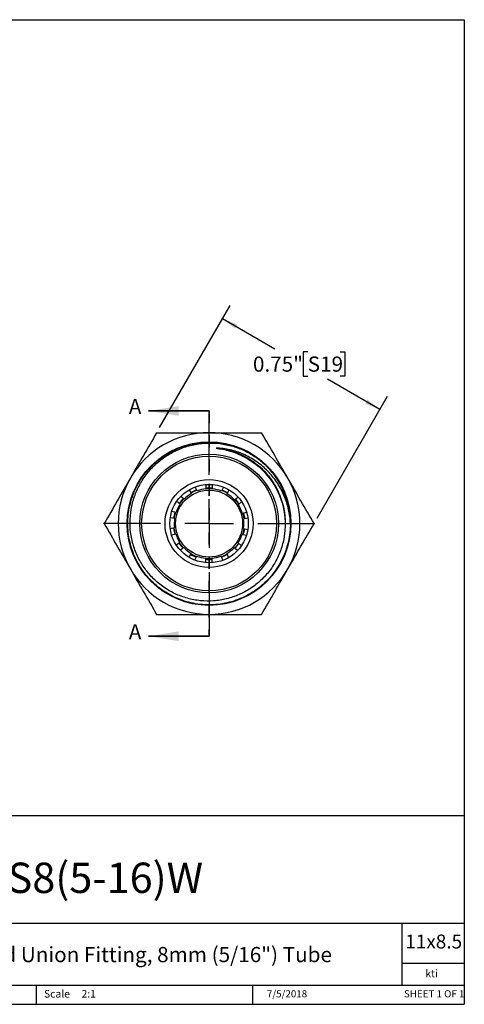
# Model space of a CAD drawing. Units: inches. Extents: x 0.2 to 10.8, y 0.2 to 8.3.
# Drawn here: x 7.1 to 10.8, y 0.2 to 8.3 of the extents above; entities that cross this region are included whole.
import ezdxf

# ---------------------------------------------------------------- set-up
doc = ezdxf.new("R2010")
doc.units = ezdxf.units.IN
doc.header["$MEASUREMENT"] = 0
doc.linetypes.add('HIDDEN', pattern=[0.075, 0.05, -0.025])
doc.layers.add('SKETCH', color=7, linetype='Continuous')
doc.layers.add('TITLE_BLOCK', color=7, linetype='Continuous')
doc.styles.add('SLDTEXTSTYLE0', font='TXT', dxfattribs={"width": 0.75})
doc.styles.add('SLDTEXTSTYLE1', font='TXT', dxfattribs={"width": 0.6875})
doc.dimstyles.new('SLDDIMSTYLE0', dxfattribs={"dimtxt": 0.125, "dimasz": 0.13, "dimexe": 0, "dimexo": 0.0625, "dimgap": 0.03125, "dimtad": 0, "dimtih": 1, "dimtoh": 1, "dimlfac": 0.5, "dimrnd": 1e-09, "dimdsep": 46, "dimtxsty": 'SLDTEXTSTYLE0', "dimsah": 1, "dimcen": 0.09, "dimadec": 0, "dimazin": 2, "dimtfac": 1, "dimtofl": 0, "dimtmove": 0, "dimatfit": 3, "dimfxl": 0, "dimfrac": 2, "dimtolj": 1, "dimtzin": 12, "dimarcsym": 0})

# ---------------------------------------------------------------- blocks, each defined once
blk = doc.blocks.new('_D')
at = {"layer": 'SKETCH'}
for p, q in [((8.2955, 4.9461), (8.8754, 5.9504)), ((8.8129, 5.8422), (9.2448, 5.5928)), ((9.5142, 5.5674), (9.4762, 5.5674)), ((9.4762, 5.5674), (9.4762, 5.369)), ((9.7819, 5.5674), (9.82, 5.5674)), ((9.82, 5.5674), (9.82, 5.369)), ((9.4762, 5.369), (9.5142, 5.369)), ((9.82, 5.369), (9.7819, 5.369)), ((10.1085, 5.0942), (9.6765, 5.3436)), ((9.5911, 4.1981), (10.171, 5.2024))]:
    blk.add_line(p, q, dxfattribs=at)
for points in [[(8.8129, 5.8422), (8.9154, 5.7599), (8.9354, 5.7945)], [(10.1085, 5.0942), (10.0059, 5.1765), (9.9859, 5.1418)]]:
    blk.add_solid(points, dxfattribs=at)
at = {"layer": 'SKETCH', "char_height": 0.125, "attachment_point": 1, "style": 'SLDTEXTSTYLE0'}
for s, insert in [('0.75"', (9.0632, 5.5301)), ('S19', (9.5142, 5.5301))]:
    blk.add_mtext(s, dxfattribs=dict(at, insert=insert))
blk = doc.blocks.new('SW_CENTERMARKSYMBOL_0')
at = {"layer": 'SKETCH', "color": 0}
for p, q in [((0, 0.4), (0, 0.8693)), ((0, 0), (0, 0.2)), ((-0.4, 0), (-0.8693, 0)), ((0, 0), (-0.2, 0)), ((0, 0), (0, -0.2)), ((0, 0), (0.2, 0)), ((0.4, 0), (0.8693, 0)), ((0, -0.4), (0, -0.8693))]:
    blk.add_line(p, q, dxfattribs=at)

msp = doc.modelspace()

# ---------------------------------------------------------------- linework, layer by layer
at = {"color": 7, "linetype": 'Continuous', "lineweight": 35}
for p, q in [((8.7024, 5.0823), (8.2024, 5.0823)), ((8.7024, 3.2272), (8.2024, 3.2272))]:
    msp.add_line(p, q, dxfattribs=at)
at = {"color": 7, "linetype": 'HIDDEN', "lineweight": 35}
msp.add_line((8.7024, 5.0823), (8.7024, 3.2272), dxfattribs=at)
at = {"color": 7, "linetype": 'Continuous', "lineweight": 25}
for p, q in [((8.6788, 4.4405), (8.6788, 4.4757)), ((8.7304, 4.4401), (8.7304, 4.4751)), ((8.5571, 4.402), (8.5419, 4.4336)), ((8.6038, 4.424), (8.5884, 4.456)), ((8.6787, 4.4491), (8.7024, 4.4501)), ((8.7024, 4.4501), (8.7305, 4.4487)), ((8.8208, 4.4543), (8.8053, 4.4224)), ((8.8517, 4.3996), (8.8673, 4.432)), ((8.4643, 4.3145), (8.4364, 4.3367)), ((8.4968, 4.3546), (8.4692, 4.3766)), ((8.9112, 4.3512), (8.9385, 4.373)), ((8.9704, 4.3323), (8.9431, 4.3106)), ((8.4304, 4.2456), (8.3963, 4.2534)), ((8.9758, 4.2412), (9.0109, 4.2492)), ((8.4186, 4.1954), (8.3846, 4.2032)), ((9.0217, 4.1987), (8.9868, 4.1907)), ((8.418, 4.1187), (8.3831, 4.1107)), ((8.429, 4.0682), (8.3938, 4.0602)), ((9.0084, 4.056), (8.9743, 4.0638)), ((8.9862, 4.114), (9.0202, 4.1062)), ((8.4618, 3.9988), (8.4345, 3.9771)), ((8.9404, 3.9949), (8.9683, 3.9727)), ((8.4936, 3.9582), (8.4664, 3.9365)), ((8.5532, 3.9099), (8.5376, 3.8774)), ((8.8475, 3.9075), (8.8627, 3.8759)), ((8.9354, 3.9328), (8.9079, 3.9548)), ((8.5996, 3.8871), (8.5842, 3.8552)), ((8.6742, 3.8345), (8.6742, 3.8694)), ((8.7259, 3.869), (8.7258, 3.8338)), ((8.8162, 3.8536), (8.8008, 3.8855))]:
    msp.add_line(p, q, dxfattribs=at)
at = {"color": 7, "linetype": 'Continuous', "lineweight": 25, "flags": 128}
for points in [[(8.6787, 4.4452), (8.7024, 4.4461), (8.7305, 4.4448)], [(8.4606, 4.3174), (8.4772, 4.3396), (8.4932, 4.3576)], [(8.9841, 4.2432), (8.9907, 4.2185), (8.9952, 4.1925)], [(8.944, 3.992), (8.9276, 3.97), (8.9115, 3.9519)], [(8.8513, 3.8998), (8.8268, 3.887), (8.8044, 3.8777)], [(8.726, 3.8644), (8.7024, 3.8634), (8.6741, 3.8648)]]:
    msp.add_lwpolyline(points, dxfattribs=at)
at = {"color": 7, "linetype": 'Continuous', "lineweight": 25}
for radius in [0.6739, 0.5709, 0.5551, 0.3622, 0.3228, 0.2756]:
    msp.add_circle((8.7024, 4.1548), radius, dxfattribs=at)
for radius, start, end in [(0.748, 90, 150), (0.748, 30, 90), (0.6693, 0, 45), (0.748, 150, 210), (0.748, 330, 30), (0.2867, 120.43583, 135.81629), (0.2953, 110.25336, 120.3196), (0.2913, 110.16715, 120.383), (0.2867, 94.72583, 110.10629), (0.2867, 68.95583, 84.39629), (0.2913, 58.70897, 68.88465), (0.2953, 58.78071, 68.82992), (0.2867, 43.24583, 58.62629), (0.2867, 146.14583, 161.52629), (0.2953, 135.9512, 146.02876), (0.2913, 32.97677, 43.1901), (0.2953, 33.06054, 43.11749), (0.2867, 17.53583, 32.91629), (0.2953, 161.68142, 171.72305), (0.2913, 161.60576, 171.79462), (0.2913, 7.27671, 17.48422), (0.2867, 171.85583, 187.23629), (0.2867, 351.82583, 7.20629), (0.2953, 187.3852, 197.44785), (0.2913, 187.29917, 197.51505), (0.2867, 197.56583, 212.94629), (0.2867, 326.11583, 341.49629), (0.2913, 341.56663, 351.77426), (0.2953, 341.6489, 351.70303), (0.2953, 213.08142, 223.15994), (0.2913, 213.0125, 223.21208), (0.2953, 315.93364, 325.98593), (0.2867, 223.27583, 238.65629), (0.2953, 238.80726, 248.85444), (0.2913, 238.74019, 248.91526), (0.2913, 290.1384, 300.34621), (0.2867, 300.40583, 315.78629), (0.2867, 248.98583, 264.36629), (0.2953, 264.51705, 274.57567), (0.2867, 274.69583, 290.07629), (0.748, 210, 270), (0.748, 270, 330)]:
    msp.add_arc((8.7024, 4.1548), radius, start, end, dxfattribs=at)
for points, knots in [([(8.2705, 4.9028), (8.2345, 4.8405), (8.1985, 4.7781), (8.1266, 4.6535), (8.0906, 4.5911), (8.0546, 4.5288)], [0, 0, 0, 0, 0.5, 0.5, 1, 1, 1, 1]), ([(8.2705, 4.9028), (8.3423, 4.9028), (8.4145, 4.9028), (8.5585, 4.9028), (8.6305, 4.9028), (8.7024, 4.9028)], [0, 0, 0, 0, 0.5, 0.5, 1, 1, 1, 1]), ([(8.7024, 4.9028), (8.7745, 4.9028), (8.8465, 4.9028), (8.9905, 4.9028), (9.0624, 4.9028), (9.1343, 4.9028)], [0, 0, 0, 0, 0.5, 0.5, 1, 1, 1, 1]), ([(9.3502, 4.5288), (9.3142, 4.5911), (9.2782, 4.6535), (9.2062, 4.7781), (9.1703, 4.8405), (9.1343, 4.9028)], [0, 0, 0, 0, 0.5, 0.5, 1, 1, 1, 1]), ([(9.3717, 4.1548), (9.3709, 4.1301), (9.3693, 4.0805), (9.3564, 4.0065), (9.3356, 3.9336), (9.3065, 3.8634), (9.2698, 3.7971), (9.2262, 3.736), (9.1766, 3.6806), (9.1212, 3.6309), (9.06, 3.5874), (8.9938, 3.5506), (8.9235, 3.5216), (8.8507, 3.5007), (8.7767, 3.4882), (8.7024, 3.4841), (8.6281, 3.4882), (8.5541, 3.5007), (8.4812, 3.5216), (8.411, 3.5506), (8.3447, 3.5874), (8.2836, 3.6309), (8.2282, 3.6806), (8.1785, 3.736), (8.135, 3.7971), (8.0983, 3.8634), (8.0692, 3.9336), (8.0483, 4.0065), (8.0358, 4.0805), (8.0317, 4.1548), (8.0358, 4.2291), (8.0483, 4.3031), (8.0692, 4.3759), (8.0983, 4.4462), (8.135, 4.5124), (8.1785, 4.5736), (8.2282, 4.629), (8.2836, 4.6786), (8.3447, 4.7222), (8.411, 4.7589), (8.4812, 4.788), (8.5541, 4.8089), (8.6281, 4.8213), (8.7024, 4.8254), (8.7767, 4.8213), (8.8507, 4.8089), (8.9235, 4.788), (8.9938, 4.759), (9.0597, 4.7218), (9.1062, 4.6907), (9.1286, 4.6702), (9.1326, 4.6666)], [0, 0, 0, 0, 0.020406, 0.041138, 0.062069, 0.083068, 0.103999, 0.12473, 0.145137, 0.165543, 0.186275, 0.207206, 0.228205, 0.249136, 0.269867, 0.290274, 0.31068, 0.331411, 0.352343, 0.373341, 0.394273, 0.415004, 0.43541, 0.455817, 0.476548, 0.497479, 0.518478, 0.539409, 0.560141, 0.580547, 0.600954, 0.621685, 0.642616, 0.663615, 0.684546, 0.705277, 0.725684, 0.74609, 0.766822, 0.787753, 0.808752, 0.829683, 0.850414, 0.870821, 0.891227, 0.911959, 0.93289, 0.953888, 0.97482, 0.995551, 1, 1, 1, 1]), ([(9.3232, 4.069), (9.3186, 4.0328), (9.311, 3.9973), (9.2896, 3.9276), (9.2759, 3.8938), (9.2427, 3.8289), (9.2234, 3.798), (9.1796, 3.7399), (9.1555, 3.7131), (9.1162, 3.6762), (9.1025, 3.6644), (9.0741, 3.642), (9.0593, 3.6313), (9.0138, 3.6014), (8.9822, 3.5842), (8.9327, 3.5626), (8.9159, 3.5561), (8.8816, 3.5445), (8.8641, 3.5393), (8.8112, 3.5263), (8.7757, 3.5208), (8.7039, 3.5157), (8.6674, 3.5162), (8.595, 3.5234), (8.559, 3.5301), (8.4892, 3.5494), (8.4554, 3.5619), (8.4065, 3.5848), (8.3905, 3.5932), (8.3591, 3.6112), (8.3437, 3.621), (8.2991, 3.6521), (8.2714, 3.675), (8.2328, 3.7128), (8.2205, 3.726), (8.1968, 3.7535), (8.1855, 3.7678), (8.1536, 3.8118), (8.135, 3.8426), (8.1031, 3.9071), (8.0897, 3.9411), (8.0687, 4.0107), (8.0612, 4.0465), (8.0522, 4.1186), (8.0508, 4.1552), (8.054, 4.2275), (8.0586, 4.2632), (8.0698, 4.316), (8.0743, 4.3335), (8.0848, 4.3683), (8.0908, 4.3855), (8.1107, 4.436), (8.1267, 4.4683), (8.1545, 4.5145), (8.1644, 4.5296), (8.1856, 4.559), (8.1969, 4.5734), (8.2322, 4.6147), (8.2578, 4.64), (8.3129, 4.6863), (8.3426, 4.7074), (8.4052, 4.7444), (8.4381, 4.7604), (8.5057, 4.7865), (8.5403, 4.7967), (8.5931, 4.8077), (8.6108, 4.8107), (8.6467, 4.8151), (8.665, 4.8166), (8.7194, 4.8188), (8.7553, 4.8173), (8.8267, 4.8085), (8.8623, 4.8012), (8.9321, 4.7808), (8.9657, 4.7679), (9.0305, 4.7368), (9.0617, 4.7186), (9.1215, 4.6768), (9.1496, 4.6535), (9.1756, 4.628)], [0, 0, 0, 0, 0.03125, 0.03125, 0.0625, 0.0625, 0.09375, 0.09375, 0.125, 0.125, 0.140625, 0.140625, 0.15625, 0.15625, 0.1875, 0.1875, 0.203125, 0.203125, 0.21875, 0.21875, 0.25, 0.25, 0.28125, 0.28125, 0.3125, 0.3125, 0.34375, 0.34375, 0.359375, 0.359375, 0.375, 0.375, 0.40625, 0.40625, 0.421875, 0.421875, 0.4375, 0.4375, 0.46875, 0.46875, 0.5, 0.5, 0.53125, 0.53125, 0.5625, 0.5625, 0.59375, 0.59375, 0.609375, 0.609375, 0.625, 0.625, 0.65625, 0.65625, 0.671875, 0.671875, 0.6875, 0.6875, 0.71875, 0.71875, 0.75, 0.75, 0.78125, 0.78125, 0.8125, 0.8125, 0.828125, 0.828125, 0.84375, 0.84375, 0.875, 0.875, 0.90625, 0.90625, 0.9375, 0.9375, 0.96875, 0.96875, 1, 1, 1, 1]), ([(8.7881, 4.7756), (8.7828, 4.776), (8.7774, 4.7764), (8.7693, 4.7768), (8.7666, 4.7769), (8.7632, 4.7768), (8.7625, 4.7768), (8.7615, 4.7767), (8.7612, 4.7767), (8.7607, 4.7766), (8.7606, 4.7766), (8.7603, 4.7764), (8.7604, 4.7763), (8.7611, 4.7759), (8.7618, 4.7758), (8.7631, 4.7755), (8.7637, 4.7754), (8.7697, 4.7742), (8.775, 4.7735), (8.7856, 4.7718), (8.791, 4.7709), (8.8175, 4.7662), (8.8386, 4.7617), (8.9009, 4.7448), (8.9415, 4.7295), (9.0571, 4.6718), (9.1262, 4.6173), (9.2368, 4.4852), (9.2783, 4.4076), (9.3269, 4.2422), (9.3339, 4.1546), (9.3232, 4.069)], [0, 0, 0, 0, 0.015625, 0.015625, 0.023438, 0.023438, 0.025391, 0.025391, 0.026367, 0.026367, 0.026855, 0.026855, 0.027344, 0.027344, 0.029297, 0.029297, 0.03125, 0.03125, 0.046875, 0.046875, 0.0625, 0.0625, 0.125, 0.125, 0.25, 0.25, 0.5, 0.5, 0.75, 0.75, 1, 1, 1, 1]), ([(9.3717, 4.1548), (9.37, 4.1938), (9.3649, 4.2324), (9.348, 4.3085), (9.336, 4.3458), (9.306, 4.4174), (9.288, 4.4515), (9.2566, 4.5), (9.2454, 4.5158), (9.2215, 4.5465), (9.2088, 4.5613), (9.1692, 4.6037), (9.1406, 4.6295), (9.0788, 4.6756), (9.0452, 4.6961), (8.9759, 4.7302), (8.94, 4.7439), (8.8656, 4.7649), (8.827, 4.772), (8.7881, 4.7756)], [0, 0, 0, 0, 0.125, 0.125, 0.25, 0.25, 0.375, 0.375, 0.4375, 0.4375, 0.5, 0.5, 0.625, 0.625, 0.75, 0.75, 0.875, 0.875, 1, 1, 1, 1]), ([(9.1535, 4.6509), (9.1536, 4.6509), (9.1538, 4.6508), (9.1547, 4.6501), (9.1586, 4.6471), (9.1737, 4.6337), (9.1927, 4.6147), (9.2132, 4.5918), (9.2328, 4.5681), (9.2512, 4.5434), (9.2724, 4.5114), (9.288, 4.4849), (9.3058, 4.4508), (9.3186, 4.4228), (9.3326, 4.3871), (9.3424, 4.3579), (9.3506, 4.3283), (9.3578, 4.2984), (9.3634, 4.2681), (9.3678, 4.2343), (9.3699, 4.2144), (9.3703, 4.202), (9.3704, 4.2007)], [0, 0, 0, 0, 0.00019, 0.001487, 0.006631, 0.029106, 0.119026, 0.163941, 0.208857, 0.298731, 0.343646, 0.433517, 0.478432, 0.568303, 0.613218, 0.703089, 0.748004, 0.792918, 0.882789, 0.927704, 0.992331, 1, 1, 1, 1]), ([(8.0546, 4.5288), (8.0186, 4.4665), (7.9826, 4.4041), (7.9106, 4.2795), (7.8746, 4.2171), (7.8386, 4.1548)], [0, 0, 0, 0, 0.5, 0.5, 1, 1, 1, 1]), ([(9.5661, 4.1548), (9.5301, 4.2171), (9.4942, 4.2795), (9.4222, 4.4041), (9.3862, 4.4665), (9.3502, 4.5288)], [0, 0, 0, 0, 0.5, 0.5, 1, 1, 1, 1]), ([(7.8386, 4.1548), (7.8746, 4.0924), (7.9106, 4.0301), (7.9826, 3.9054), (8.0186, 3.8431), (8.0546, 3.7808)], [0, 0, 0, 0, 0.5, 0.5, 1, 1, 1, 1]), ([(9.3502, 3.7808), (9.3862, 3.8431), (9.4222, 3.9054), (9.4942, 4.0301), (9.5301, 4.0924), (9.5661, 4.1548)], [0, 0, 0, 0, 0.5, 0.5, 1, 1, 1, 1]), ([(8.0546, 3.7808), (8.0906, 3.7184), (8.1266, 3.6561), (8.1985, 3.5314), (8.2345, 3.4691), (8.2705, 3.4067)], [0, 0, 0, 0, 0.5, 0.5, 1, 1, 1, 1]), ([(9.1343, 3.4067), (9.1703, 3.4691), (9.2062, 3.5314), (9.2782, 3.6561), (9.3142, 3.7184), (9.3502, 3.7808)], [0, 0, 0, 0, 0.5, 0.5, 1, 1, 1, 1]), ([(8.2705, 3.4067), (8.3423, 3.4067), (8.4145, 3.4067), (8.5585, 3.4067), (8.6305, 3.4067), (8.7024, 3.4067)], [0, 0, 0, 0, 0.5, 0.5, 1, 1, 1, 1]), ([(8.7024, 3.4067), (8.7745, 3.4067), (8.8465, 3.4067), (8.9905, 3.4067), (9.0624, 3.4067), (9.1343, 3.4067)], [0, 0, 0, 0, 0.5, 0.5, 1, 1, 1, 1])]:
    msp.add_open_spline(points, degree=3, knots=knots, dxfattribs=at)
at = {"color": 8, "linetype": 'Continuous', "lineweight": 25}
for points, knots in [([(8.7881, 4.7756), (8.8104, 4.7718), (8.8551, 4.7642), (8.9201, 4.7436), (8.9829, 4.7166), (9.042, 4.6829), (9.0966, 4.6434), (9.147, 4.5981), (9.1929, 4.5469), (9.2337, 4.4897), (9.2681, 4.4276), (9.2953, 4.3618), (9.3149, 4.2936), (9.3261, 4.2244), (9.3304, 4.1704), (9.3283, 4.14), (9.3278, 4.1326)], [0, 0, 0, 0, 0.073503, 0.147597, 0.221847, 0.295812, 0.369064, 0.441196, 0.516364, 0.592727, 0.669828, 0.747176, 0.824277, 0.90064, 0.975808, 1, 1, 1, 1]), ([(9.1757, 4.6281), (9.1931, 4.6105), (9.212, 4.5913), (9.2275, 4.5694), (9.2288, 4.5676)], [0, 0, 0, 0, 0.917351, 1, 1, 1, 1])]:
    msp.add_open_spline(points, degree=3, knots=knots, dxfattribs=at)
at = {"color": 7, "linetype": 'Continuous', "lineweight": 35}
for points in [[(8.2024, 5.0823), (8.4524, 5.0423), (8.4524, 5.1223)], [(8.2024, 3.2272), (8.4524, 3.1872), (8.4524, 3.2672)]]:
    msp.add_solid(points, dxfattribs=at)
at = {"layer": 'TITLE_BLOCK'}
for p, q in [((0.181, 8.3031), (10.803, 8.3031)), ((10.803, 8.3031), (10.803, 0.1968)), ((2.8652, 1.7505), (10.803, 1.7505)), ((4.2588, 0.8661), (10.803, 0.8661)), ((10.291, 0.354), (10.291, 0.8661)), ((10.803, 0.5314), (10.291, 0.5314)), ((2.8653, 0.354), (10.803, 0.354)), ((7.2797, 0.354), (7.2797, 0.1968)), ((9.0627, 0.1968), (9.0627, 0.354)), ((0.181, 0.1968), (10.803, 0.1968))]:
    msp.add_line(p, q, dxfattribs=at)

# ---------------------------------------------------------------- block references
at = {"layer": 'SKETCH'}
msp.add_blockref('SW_CENTERMARKSYMBOL_0', (8.7024, 4.1548), dxfattribs=at)

# ---------------------------------------------------------------- texts
at = {"color": 7, "linetype": 'Continuous', "char_height": 0.125, "attachment_point": 1, "style": 'SLDTEXTSTYLE0'}
for insert in [(8.0416, 5.1815), (8.0416, 3.3264)]:
    msp.add_mtext('A', dxfattribs=dict(at, insert=insert))
at = {"layer": 'TITLE_BLOCK', "color": 7}
for s, insert, char_height, attachment_point, style in [('BUS8(5-16)W', (7.6134, 1.3632), 0.25, 2, 'SLDTEXTSTYLE0'), ('11x8.5', (10.317, 0.771), 0.11458, 1, 'SLDTEXTSTYLE0'), ('7/5/2018', (9.3438, 0.3128), 0.059, 2, 'SLDTEXTSTYLE0'), ('SHEET 1 OF 1', (10.3064, 0.3128), 0.059055, 1, 'SLDTEXTSTYLE1')]:
    msp.add_mtext(s, dxfattribs=dict(at, insert=insert, char_height=char_height, attachment_point=attachment_point, style=style))
at = {"layer": 'TITLE_BLOCK', "style": 'SLDTEXTSTYLE0'}
for s, insert, char_height, attachment_point in [('316 Stainless Steel Bulkhead Union Fitting, 8mm (5/16") Tube', (7.2766, 0.6688), 0.125, 2), ('kti', (10.5338, 0.4815), 0.0625, 2), ('Scale', (7.3434, 0.3147), 0.0625, 1), ('2:1', (7.6528, 0.3147), 0.0625, 1)]:
    msp.add_mtext(s, dxfattribs=dict(at, insert=insert, char_height=char_height, attachment_point=attachment_point))

# ---------------------------------------------------------------- dimensions: what is measured, and where the dimension line sits
at = {"layer": 'SKETCH'}
dim = msp.add_linear_dim(base=(10.1085, 5.0942), p1=(8.2705, 4.9028), p2=(9.5661, 4.1548), angle=330, dimstyle='SLDDIMSTYLE0', dxfattribs=at)
dim.commit()
dim.dimension.update_dxf_attribs({"geometry": '_D', "text_midpoint": (9.4607, 5.4682), "dimtype": 160})

doc.saveas('drawing.dxf')
